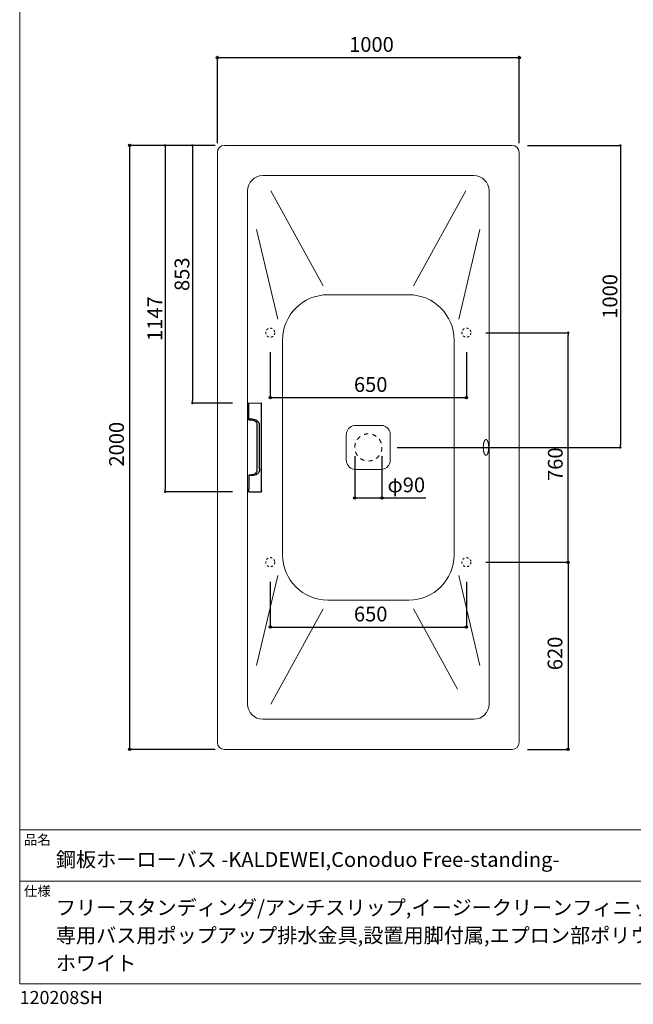
# Model space of a CAD drawing. Units: millimetres. Extents: x 133 to 4033, y -1777 to 3891.
# Drawn here: x 133 to 2167, y -1777 to 1484 of the extents above; entities that cross this region are included whole.
import ezdxf

# ---------------------------------------------------------------- set-up
doc = ezdxf.new("R2010")
doc.units = ezdxf.units.MM
doc.header["$LTSCALE"] = 10.16
doc.header["$PDMODE"] = 1
doc.header["$PDSIZE"] = -2
doc.linetypes.add('STYLE_19', pattern=[2.77778, 1.38889, -1.38889])
doc.linetypes.add('STYLE_20', pattern=[1.38889, 0.694445, -0.694445])
for name, color, linetype in [('_____1', 7, 'Continuous'), ('FLN72-5804', 7, 'Continuous'), ('FLN72-5808', 7, 'Continuous'), ('notes', 7, 'Continuous'), ('template', 7, 'Continuous')]:
    doc.layers.add(name, color=color, linetype=linetype)
doc.styles.add('ＭＳ ゴシック', font='msgothic.ttc', dxfattribs={"bigfont": 'ＭＳ ゴシック'})
doc.dimstyles.new('T-form線あり', dxfattribs={"dimtxt": 48.865234, "dimasz": 7.999512, "dimexe": 0, "dimexo": 50, "dimgap": 0.5, "dimtad": 1, "dimdec": 1, "dimzin": 11, "dimdsep": 46, "dimtxsty": 'ＭＳ ゴシック', "dimblk": 'DOT', "dimcen": 0, "dimazin": 0, "dimtfac": 1, "dimtdec": 1, "dimtix": 1, "dimtmove": 0, "dimatfit": 0, "dimldrblk": 'DOT', "dimfxl": 1, "dimfrac": 2, "dimtolj": 1, "dimtzin": 11, "dimarcsym": 0})
doc.dimstyles.new('t-form線短', dxfattribs={"dimtxt": 48.865234, "dimasz": 7.999512, "dimexe": 0, "dimexo": 30, "dimgap": 0.5, "dimtad": 1, "dimdec": 1, "dimzin": 11, "dimdsep": 46, "dimtxsty": 'ＭＳ ゴシック', "dimblk": 'DOT', "dimcen": 0, "dimazin": 0, "dimtfac": 1, "dimtdec": 1, "dimtix": 1, "dimtmove": 0, "dimatfit": 0, "dimldrblk": 'DOT', "dimfxl": 1, "dimfrac": 2, "dimtolj": 1, "dimtzin": 11, "dimarcsym": 0})

# ---------------------------------------------------------------- blocks, each defined once
blk = doc.blocks.new('*D13')
at = {"linetype": 'Continuous', "lineweight": -2}
h = blk.add_hatch(color=0, dxfattribs=at)
edge = h.paths.add_edge_path()
edge.add_arc((788.5, 1358.5), 4, 0, 360, ccw=False)
h = blk.add_hatch(color=0, dxfattribs=at)
edge = h.paths.add_edge_path()
edge.add_arc((1788.5, 1358.5), 4, 0, 360, ccw=False)
at = {"color": 0, "linetype": 'Continuous', "lineweight": -2}
for p, q in [((788.5, 1074.5), (788.5, 1358.5)), ((788.5, 1358.5), (1788.5, 1358.5)), ((1788.5, 1074.5), (1788.5, 1358.5))]:
    blk.add_line(p, q, dxfattribs=at)
for centre in [(788.5, 1358.5), (1788.5, 1358.5)]:
    blk.add_circle(centre, 4, dxfattribs=at)
at = {"layer": 'Defpoints', "color": 0, "lineweight": 0}
for p in [(788.5, 1358.5), (788.5, 1044.5), (1788.5, 1044.5)]:
    blk.add_point(p, dxfattribs=at)
at = {"color": 0, "insert": (1225, 1426.2), "char_height": 48.87, "attachment_point": 1, "line_spacing_factor": 0.782827, "style": 'ＭＳ ゴシック'}
blk.add_mtext('1000', dxfattribs=at)
blk = doc.blocks.new('_DOT')
at = {"color": 0, "linetype": 'ByBlock', "lineweight": -2}
blk.add_line((-0.5, 0), (-1, 0), dxfattribs=at)
at = {"color": 0, "linetype": 'ByBlock', "lineweight": -2, "const_width": 0.5}
blk.add_lwpolyline([(-0.25, 0, 1), (0.25, 0, 1)], format="xyb", close=True, dxfattribs=at)
blk = doc.blocks.new('*D14')
at = {"linetype": 'Continuous', "lineweight": -2}
h = blk.add_hatch(color=0, dxfattribs=at)
edge = h.paths.add_edge_path()
edge.add_arc((497.5, 1067.5), 4, 0, 360, ccw=False)
h = blk.add_hatch(color=0, dxfattribs=at)
edge = h.paths.add_edge_path()
edge.add_arc((497.5, -932.5), 4, 0, 360, ccw=False)
at = {"color": 0, "linetype": 'Continuous', "lineweight": -2}
for p, q in [((781.5, 1067.5), (497.5, 1067.5)), ((497.5, 1067.5), (497.5, -932.5)), ((781.5, -932.5), (497.5, -932.5))]:
    blk.add_line(p, q, dxfattribs=at)
for centre in [(497.5, 1067.5), (497.5, -932.5)]:
    blk.add_circle(centre, 4, dxfattribs=at)
at = {"layer": 'Defpoints', "color": 0, "lineweight": 0}
for p in [(497.5, 1067.5), (811.5, 1067.5), (811.5, -932.5)]:
    blk.add_point(p, dxfattribs=at)
at = {"color": 0, "insert": (429.8, 4), "char_height": 48.87, "attachment_point": 1, "rotation": 90, "line_spacing_factor": 0.782827, "style": 'ＭＳ ゴシック'}
blk.add_mtext('2000', dxfattribs=at)
blk = doc.blocks.new('*D27')
at = {"linetype": 'Continuous', "lineweight": -2}
h = blk.add_hatch(color=0, dxfattribs=at)
edge = h.paths.add_edge_path()
edge.add_arc((1243.5, -100), 4, 0, 360, ccw=False)
h = blk.add_hatch(color=0, dxfattribs=at)
edge = h.paths.add_edge_path()
edge.add_arc((1333.5, -100), 4, 0, 360, ccw=False)
at = {"color": 0, "linetype": 'Continuous', "lineweight": -2}
for p, q in [((1243.5, 38.7), (1243.5, -100)), ((1333.5, 38.7), (1333.5, -100)), ((1243.5, -100), (1333.5, -100)), ((1333.5, -100), (1479, -100))]:
    blk.add_line(p, q, dxfattribs=at)
for centre in [(1243.5, -100), (1333.5, -100)]:
    blk.add_circle(centre, 4, dxfattribs=at)
at = {"layer": 'Defpoints', "color": 0, "lineweight": 0}
for p in [(1243.5, 68.7), (1333.5, 68.7), (1243.5, -100)]:
    blk.add_point(p, dxfattribs=at)
at = {"color": 0, "insert": (1352, -32.2), "char_height": 48.87, "attachment_point": 1, "line_spacing_factor": 0.782827, "style": 'ＭＳ ゴシック'}
blk.add_mtext('φ90', dxfattribs=at)
blk = doc.blocks.new('*D28')
at = {"linetype": 'Continuous', "lineweight": -2}
h = blk.add_hatch(color=0, dxfattribs=at)
edge = h.paths.add_edge_path()
edge.add_arc((963.5, 232.4), 4, 0, 360, ccw=False)
h = blk.add_hatch(color=0, dxfattribs=at)
edge = h.paths.add_edge_path()
edge.add_arc((1613.5, 232.4), 4, 0, 360, ccw=False)
at = {"color": 0, "linetype": 'Continuous', "lineweight": -2}
for p, q in [((963.5, 382.4), (963.5, 232.4)), ((1613.5, 382.4), (1613.5, 232.4)), ((963.5, 232.4), (1613.5, 232.4))]:
    blk.add_line(p, q, dxfattribs=at)
for centre in [(963.5, 232.4), (1613.5, 232.4)]:
    blk.add_circle(centre, 4, dxfattribs=at)
at = {"layer": 'Defpoints', "color": 0, "lineweight": 0}
for p in [(963.5, 432.4), (1613.5, 432.4), (963.5, 232.4)]:
    blk.add_point(p, dxfattribs=at)
at = {"color": 0, "insert": (1240.9, 300.2), "char_height": 48.87, "attachment_point": 1, "line_spacing_factor": 0.782827, "style": 'ＭＳ ゴシック'}
blk.add_mtext('650', dxfattribs=at)
blk = doc.blocks.new('*D29')
at = {"linetype": 'Continuous', "lineweight": -2}
h = blk.add_hatch(color=0, dxfattribs=at)
edge = h.paths.add_edge_path()
edge.add_arc((963.5, -527.6), 4, 0, 360, ccw=False)
h = blk.add_hatch(color=0, dxfattribs=at)
edge = h.paths.add_edge_path()
edge.add_arc((1613.5, -527.6), 4, 0, 360, ccw=False)
at = {"color": 0, "linetype": 'Continuous', "lineweight": -2}
for p, q in [((963.5, -377.6), (963.5, -527.6)), ((1613.5, -377.6), (1613.5, -527.6)), ((963.5, -527.6), (1613.5, -527.6))]:
    blk.add_line(p, q, dxfattribs=at)
for centre in [(963.5, -527.6), (1613.5, -527.6)]:
    blk.add_circle(centre, 4, dxfattribs=at)
at = {"layer": 'Defpoints', "color": 0, "lineweight": 0}
for p in [(963.5, -327.6), (1613.5, -327.6), (963.5, -527.6)]:
    blk.add_point(p, dxfattribs=at)
at = {"color": 0, "insert": (1240.9, -459.8), "char_height": 48.87, "attachment_point": 1, "line_spacing_factor": 0.782827, "style": 'ＭＳ ゴシック'}
blk.add_mtext('650', dxfattribs=at)
blk = doc.blocks.new('*D30')
at = {"layer": 'Defpoints', "color": 0}
for p in [(1628.5, 447.4), (1950.6, 447.4), (1628.5, -312.6)]:
    blk.add_point(p, dxfattribs=at)
at = {"layer": 'notes', "color": 0, "linetype": 'Continuous', "lineweight": -2}
for p, q in [((1678.5, 447.4), (1950.6, 447.4)), ((1950.6, -304.6), (1950.6, 439.4)), ((1678.5, -312.6), (1950.6, -312.6))]:
    blk.add_line(p, q, dxfattribs=at)
at = {"layer": 'notes', "color": 0, "lineweight": -2, "xscale": 7.99951171875, "yscale": 7.99951171875, "zscale": 7.99951171875}
for p, rotation in [((1950.6, 447.4), 90), ((1950.6, -312.6), 270)]:
    blk.add_blockref('_DOT', p, dxfattribs=dict(at, rotation=rotation))
at = {"layer": 'notes', "color": 0, "linetype": 'Continuous', "lineweight": 5, "insert": (1908.1, 11.9), "char_height": 48.87, "attachment_point": 5, "rotation": 90, "style": 'ＭＳ ゴシック'}
blk.add_mtext('\\A1;760', dxfattribs=at)
blk = doc.blocks.new('*D31')
at = {"linetype": 'Continuous', "lineweight": -2}
h = blk.add_hatch(color=0, dxfattribs=at)
edge = h.paths.add_edge_path()
edge.add_arc((1950.6, -312.6), 4, 0, 360, ccw=False)
h = blk.add_hatch(color=0, dxfattribs=at)
edge = h.paths.add_edge_path()
edge.add_arc((1950.6, -932.5), 4, 0, 360, ccw=False)
at = {"color": 0, "linetype": 'Continuous', "lineweight": -2}
for p, q in [((1678.5, -312.6), (1950.6, -312.6)), ((1950.6, -312.6), (1950.6, -932.5)), ((1815.5, -932.5), (1950.6, -932.5))]:
    blk.add_line(p, q, dxfattribs=at)
for centre in [(1950.6, -312.6), (1950.6, -932.5)]:
    blk.add_circle(centre, 4, dxfattribs=at)
at = {"layer": 'Defpoints', "color": 0, "lineweight": 0}
for p in [(1628.5, -312.6), (1950.6, -312.6), (1765.5, -932.5)]:
    blk.add_point(p, dxfattribs=at)
at = {"color": 0, "insert": (1882.8, -670.2), "char_height": 48.87, "attachment_point": 1, "rotation": 90, "line_spacing_factor": 0.782827, "style": 'ＭＳ ゴシック'}
blk.add_mtext('620', dxfattribs=at)
blk = doc.blocks.new('*D43')
at = {"layer": 'Defpoints', "color": 0}
for p in [(811.5, 1067.5), (705.5, 214.5), (888.5, 214.5)]:
    blk.add_point(p, dxfattribs=at)
at = {"layer": 'notes', "color": 0, "linetype": 'Continuous', "lineweight": -2}
for p, q in [((761.5, 1067.5), (705.5, 1067.5)), ((705.5, 1059.5), (705.5, 222.5)), ((838.5, 214.5), (705.5, 214.5))]:
    blk.add_line(p, q, dxfattribs=at)
at = {"layer": 'notes', "color": 0, "lineweight": -2, "xscale": 7.99951171875, "yscale": 7.99951171875, "zscale": 7.99951171875}
for p, rotation in [((705.5, 1067.5), 90), ((705.5, 214.5), 270)]:
    blk.add_blockref('_DOT', p, dxfattribs=dict(at, rotation=rotation))
at = {"layer": 'notes', "color": 0, "linetype": 'Continuous', "lineweight": 0, "insert": (671.1, 641), "char_height": 48.87, "attachment_point": 5, "rotation": 90, "style": 'ＭＳ ゴシック'}
blk.add_mtext('\\A1;853', dxfattribs=at)
blk = doc.blocks.new('*D44')
at = {"layer": 'Defpoints', "color": 0}
for p in [(811.5, 1067.5), (615.5, -79.5), (888.5, -79.5)]:
    blk.add_point(p, dxfattribs=at)
at = {"layer": 'notes', "color": 0, "linetype": 'Continuous', "lineweight": -2}
for p, q in [((761.5, 1067.5), (615.5, 1067.5)), ((615.5, 1059.5), (615.5, -71.5)), ((838.5, -79.5), (615.5, -79.5))]:
    blk.add_line(p, q, dxfattribs=at)
at = {"layer": 'notes', "color": 0, "lineweight": -2, "xscale": 7.99951171875, "yscale": 7.99951171875, "zscale": 7.99951171875}
for p, rotation in [((615.5, 1067.5), 90), ((615.5, -79.5), 270)]:
    blk.add_blockref('_DOT', p, dxfattribs=dict(at, rotation=rotation))
at = {"layer": 'notes', "color": 0, "linetype": 'Continuous', "lineweight": 0, "insert": (581, 494), "char_height": 48.87, "attachment_point": 5, "rotation": 90, "style": 'ＭＳ ゴシック'}
blk.add_mtext('\\A1;1147', dxfattribs=at)
blk = doc.blocks.new('*D47')
at = {"layer": 'Defpoints', "color": 0}
for p in [(1765.6, 1067.5), (1333.6, 67.5), (2123.7, 67.5)]:
    blk.add_point(p, dxfattribs=at)
at = {"layer": 'notes', "color": 0, "linetype": 'Continuous', "lineweight": -2}
for p, q in [((1815.6, 1067.5), (2123.7, 1067.5)), ((2123.7, 1059.5), (2123.7, 75.5)), ((1383.6, 67.5), (2123.7, 67.5))]:
    blk.add_line(p, q, dxfattribs=at)
at = {"layer": 'notes', "color": 0, "lineweight": -2, "xscale": 7.99951171875, "yscale": 7.99951171875, "zscale": 7.99951171875}
for p, rotation in [((2123.7, 1067.5), 90), ((2123.7, 67.5), 270)]:
    blk.add_blockref('_DOT', p, dxfattribs=dict(at, rotation=rotation))
at = {"layer": 'notes', "color": 0, "linetype": 'Continuous', "lineweight": 5, "insert": (2089.3, 567.5), "char_height": 48.87, "attachment_point": 5, "rotation": 90, "style": 'ＭＳ ゴシック'}
blk.add_mtext('\\A1;1000', dxfattribs=at)

msp = doc.modelspace()

# ---------------------------------------------------------------- linework, layer by layer
at = {"layer": '_____1'}
for points in [[(892.434, 159.221), (892.435, 204.218)], [(892.435, 204.218), (892.435, 214.954)], [(892.435, 214.954), (933.037, 214.247)], [(934.481, 213.284), (934.39, 213.691), (934.283, 213.883), (934.128, 214.033), (933.898, 214.14), (933.625, 214.204), (933.037, 214.247)], [(934.473, -77.933), (934.481, 213.305)], [(934.477, 67.43), (934.48, 203.254)], [(934.48, 203.254), (934.481, 209.584), (934.481, 211.21)], [(927.993, 138.283), (927.972, 140.336), (927.886, 142.368), (927.657, 144.378), (926.967, 147.351), (925.775, 150.152), (924.043, 152.676), (921.872, 154.815), (919.359, 156.547), (916.595, 157.873), (912.27, 159.22), (907.741, 160.012), (903.239, 160.461), (901.411, 160.568), (899.657, 160.654), (897.882, 160.718), (896.08, 160.761), (894.476, 160.782), (892.434, 160.825)], [(892.434, 159.221), (898.069, 159.071)], [(893.733, 159.221), (897.818, 159.114), (902.496, 158.793), (906.533, 158.108), (909.981, 157.018), (912.874, 155.456), (915.723, 152.847), (917.701, 149.639), (918.862, 146.003), (919.359, 142.154), (919.444, 138.304)], [(919.444, 138.283), (919.442, 69.087)], [(927.991, 69.087), (927.993, 138.283)], [(919.442, 69.087), (919.44, -3.377)], [(927.989, -3.377), (927.991, 69.087)], [(934.473, -68.349), (934.477, 67.454)], [(892.429, -24.292), (892.428, -69.31)], [(919.44, -3.377), (919.355, -7.227), (918.857, -11.076), (917.697, -14.712), (915.719, -17.92), (912.869, -20.529), (909.976, -22.09), (906.528, -23.181), (902.491, -23.865), (897.813, -24.186), (892.429, -24.292)], [(927.989, -3.377), (927.968, -5.431), (927.882, -7.462), (927.652, -9.473), (926.963, -12.445), (925.77, -15.247), (924.038, -17.77), (921.867, -19.909), (919.354, -21.641), (916.59, -22.967), (912.265, -24.314), (907.736, -25.105), (903.234, -25.554), (901.406, -25.661), (899.652, -25.747), (897.877, -25.811), (896.075, -25.854), (894.471, -25.875), (892.429, -25.918)], [(892.427, -80.046), (892.428, -69.31)], [(892.427, -80.046), (933.029, -79.342)], [(933.029, -79.342), (933.617, -79.299), (933.89, -79.235), (934.12, -79.128), (934.275, -78.978), (934.382, -78.786), (934.473, -78.379)], [(934.473, -76.305), (934.462, -72.691), (934.473, -68.349)]]:
    msp.add_lwpolyline(points, dxfattribs=at)
msp.add_open_spline([(934.473, -76.305), (934.462, -76.84), (934.473, -77.396), (934.473, -77.93)], degree=3, dxfattribs=at)
at = {"layer": 'FLN72-5804', "color": 7, "linetype": 'Continuous', "lineweight": 15}
msp.add_open_spline([(1674.04, 90.008), (1676.128, 93.491), (1680.952, 93.491), (1685.128, 86.524), (1687.54, 74.458), (1687.54, 60.524), (1685.128, 48.458), (1680.952, 41.491), (1676.128, 41.491), (1671.952, 48.458), (1669.54, 60.524), (1669.54, 74.458), (1671.952, 86.524), (1674.04, 90.008)], degree=2, dxfattribs=at)
at = {"layer": 'FLN72-5808', "color": 7, "linetype": 'Continuous', "lineweight": 15}
for p, q in [((788.54, -909.546), (788.54, 1044.453)), ((811.54, 1067.454), (1765.54, 1067.454)), ((1788.54, 1044.453), (1788.54, -909.546)), ((938.54, 967.453), (1638.54, 967.453)), ((888.54, -782.546), (888.54, 917.453)), ((1138.413, 602.239), (965.904, 917.453)), ((1438.667, 602.239), (1611.176, 917.453)), ((1688.54, 917.453), (1688.54, -782.546)), ((988.24, 492.073), (918.54, 789.455)), ((1588.84, 492.073), (1658.54, 789.455)), ((1154.44, 572.954), (1422.64, 572.954)), ((1004.44, -288.046), (1004.44, 422.954)), ((1572.64, -288.046), (1572.64, 422.954)), ((988.24, -357.166), (918.54, -654.548)), ((1588.84, -357.166), (1658.54, -654.548)), ((1154.44, -438.046), (1422.64, -438.046)), ((1138.413, -467.331), (965.904, -782.546)), ((1438.667, -467.331), (1583.813, -732.546)), ((1638.54, -832.546), (938.54, -832.546)), ((1765.54, -932.546), (811.54, -932.546))]:
    msp.add_line(p, q, dxfattribs=at)
at = {"layer": 'FLN72-5808', "color": 7, "linetype": 'Continuous', "lineweight": 15, "flags": 128}
for points in [[(1246.464, 140.354), (1241.279, 139.925), (1236.238, 138.638), (1231.487, 136.515), (1227.16, 133.625), (1223.408, 130.06), (1220.304, 125.918), (1217.952, 121.322), (1216.396, 116.397), (1215.826, 112.985), (1215.64, 109.529)], [(1330.616, 140.354), (1318.617, 140.333), (1294.617, 140.308), (1270.615, 140.317), (1246.464, 140.354)], [(1361.44, 109.529), (1361.011, 114.714), (1359.725, 119.755), (1357.601, 124.506), (1354.711, 128.834), (1351.147, 132.586), (1347.005, 135.689), (1342.408, 138.042), (1337.484, 139.597), (1334.071, 140.167), (1330.616, 140.354)], [(1215.64, 109.529), (1215.661, 97.53), (1215.686, 73.531), (1215.677, 49.529), (1215.64, 25.378)], [(1361.44, 25.378), (1361.419, 37.377), (1361.395, 61.377), (1361.403, 85.378), (1361.44, 109.529)], [(1215.64, 25.378), (1216.069, 20.193), (1217.355, 15.152), (1219.479, 10.401), (1222.369, 6.074), (1225.933, 2.321), (1230.075, -0.782), (1234.672, -3.134), (1239.596, -4.69), (1243.009, -5.26), (1246.464, -5.447)], [(1330.616, -5.447), (1335.801, -5.018), (1340.842, -3.731), (1345.593, -1.608), (1349.92, 1.282), (1353.672, 4.847), (1356.776, 8.989), (1359.128, 13.586), (1360.684, 18.51), (1361.254, 21.923), (1361.44, 25.378)], [(1246.464, -5.447), (1258.463, -5.425), (1282.463, -5.401), (1306.465, -5.409), (1330.616, -5.447)]]:
    msp.add_lwpolyline(points, dxfattribs=at)
at = {"layer": 'FLN72-5808', "color": 7, "linetype": 'STYLE_20', "lineweight": 15}
for centre in [(963.524, 447.426), (1613.524, 447.426), (963.524, -312.57), (1613.524, -312.57)]:
    msp.add_circle(centre, 15, dxfattribs=at)
at = {"layer": 'FLN72-5808', "color": 7, "linetype": 'STYLE_19', "lineweight": 15}
msp.add_circle((1288.54, 67.454), 45, dxfattribs=at)
at = {"layer": 'FLN72-5808', "color": 7, "linetype": 'Continuous', "lineweight": 15}
for centre, radius, start, end in [((811.54, 1044.453), 23, 90, 180), ((1765.54, 1044.453), 23, 0, 90), ((938.54, 917.453), 50, 90, 180), ((1638.54, 917.453), 50, 0, 90), ((1154.44, 422.954), 150, 90, 180), ((1422.64, 422.954), 150, 0, 90), ((1154.44, -288.046), 150, 180, 270), ((1422.64, -288.046), 150, 270, 0), ((938.54, -782.546), 50, 180, 270), ((1638.54, -782.546), 50, 270, 0), ((811.54, -909.546), 23, 180, 270), ((1765.54, -909.546), 23, 270, 0)]:
    msp.add_arc(centre, radius, start, end, dxfattribs=at)
at = {"layer": 'template', "color": 7, "linetype": 'Continuous', "lineweight": 5}
for p, q in [((4033.26, -1198.658), (133.26, -1198.658)), ((4033.26, -1368.658), (133.26, -1368.658))]:
    msp.add_line(p, q, dxfattribs=at)
at = {"layer": 'template', "color": 7, "linetype": 'Continuous', "lineweight": 5, "flags": 128}
msp.add_lwpolyline([(4033.26, 3891.342), (133.26, 3891.342), (133.26, -1708.658), (4033.26, -1708.658), (4033.26, 3891.342)], dxfattribs=at)

# ---------------------------------------------------------------- texts
at = {"layer": 'template', "color": 7, "attachment_point": 1, "style": 'ＭＳ ゴシック'}
for s, insert, char_height, line_spacing_factor in [('品名', (147.26, -1215.488), 32.5768, 0.782827), ('鋼板ホーローバス -KALDEWEI,Conoduo Free-standing-', (253.26, -1272.653), 48.86523, 0.782827), ('仕様', (147.26, -1385.488), 32.5768, 0.782827), ('{フリースタンディング/アンチスリップ,イージークリーンフィニッシュ付き/\\P専用バス用ポップアップ排水金具,設置用脚付属,エプロン部ポリウレタン樹脂/\\Pホワイト}', (253.26, -1431.868), 48.86523, 1.13075), ('120208SH', (133.26, -1732.366), 43.4358, 0.782827)]:
    msp.add_mtext(s, dxfattribs=dict(at, insert=insert, char_height=char_height, line_spacing_factor=line_spacing_factor))

# ---------------------------------------------------------------- dimensions: what is measured, and where the dimension line sits
at = {"layer": 'notes', "color": 7, "linetype": 'Continuous', "lineweight": 5}
for base, p1, p2, dimstyle, picture, middle in [((788.54, 1358.481), (1788.54, 1044.453), (788.54, 1044.453), 't-form線短', '*D13', (1288.54, 1358.481)), ((963.524, 232.426), (1613.524, 432.426), (963.524, 432.426), 'T-form線あり', '*D28', (1288.524, 232.426))]:
    dim = msp.add_linear_dim(base=base, p1=p1, p2=p2, dimstyle=dimstyle, override={"dimgap": 10, "dimpost": '<>', "dimtxsty": 'ＭＳ ゴシック', "dimtmove": 2}, dxfattribs=at)
    dim.commit()
    dim.dimension.update_dxf_attribs({"geometry": picture, "text_midpoint": middle})
for base, p1, p2, dimstyle, picture, middle in [((497.513, 1067.453), (811.54, -932.546), (811.54, 1067.453), 't-form線短', '*D14', (497.513, 67.454)), ((2123.693, 67.454), (1765.556, 1067.454), (1333.556, 67.454), 'T-form線あり', '*D47', (2089.26, 567.454)), ((1950.559, -312.57), (1765.54, -932.546), (1628.524, -312.57), 'T-form線あり', '*D31', (1950.559, -622.558))]:
    dim = msp.add_linear_dim(base=base, p1=p1, p2=p2, angle=90, dimstyle=dimstyle, override={"dimgap": 10, "dimpost": '<>', "dimtxsty": 'ＭＳ ゴシック', "dimtmove": 2}, dxfattribs=at)
    dim.commit()
    dim.dimension.update_dxf_attribs({"geometry": picture, "text_midpoint": middle})
at = {"layer": 'notes', "linetype": 'Continuous', "lineweight": 0}
for base, p2, picture, middle in [((615.468, -79.546), (888.54, -79.546), '*D44', (581.035, 493.954)), ((705.487, 214.454), (888.54, 214.454), '*D43', (671.054, 640.954))]:
    dim = msp.add_linear_dim(base=base, p1=(811.54, 1067.453), p2=p2, angle=90, dimstyle='T-form線あり', override={"dimgap": 10, "dimdec": 2, "dimpost": '<>'}, dxfattribs=at)
    dim.commit()
    dim.dimension.update_dxf_attribs({"geometry": picture, "text_midpoint": middle})
at = {"layer": 'notes', "color": 7, "linetype": 'Continuous', "lineweight": 5}
dim = msp.add_linear_dim(base=(1950.559, 447.426), p1=(1628.524, -312.57), p2=(1628.524, 447.426), angle=90, dimstyle='T-form線あり', override={"dimgap": 10, "dimpost": '<>', "dimtxsty": 'ＭＳ ゴシック', "dimtmove": 2}, dxfattribs=at)
dim.commit()
dim.dimension.update_dxf_attribs({"geometry": '*D30', "text_midpoint": (1908.101, 11.944), "dimtype": 160})
for base, p1, p2, dimstyle, override, picture, middle in [((1243.54, -100), (1333.54, 68.699), (1243.54, 68.699), 't-form線短', {"dimgap": 10, "dimpost": 'φ<>', "dimtxsty": 'ＭＳ ゴシック', "dimtix": 0, "dimtmove": 2}, '*D27', (1352.04, -90)), ((963.524, -527.57), (1613.524, -327.57), (963.524, -327.57), 'T-form線あり', {"dimgap": 10, "dimpost": '<>', "dimtxsty": 'ＭＳ ゴシック', "dimtmove": 2}, '*D29', (1288.524, -517.57))]:
    dim = msp.add_linear_dim(base=base, p1=p1, p2=p2, dimstyle=dimstyle, override=override, dxfattribs=at)
    dim.commit()
    dim.dimension.update_dxf_attribs({"geometry": picture, "text_midpoint": middle, "dimtype": 128})

doc.saveas('drawing.dxf')
